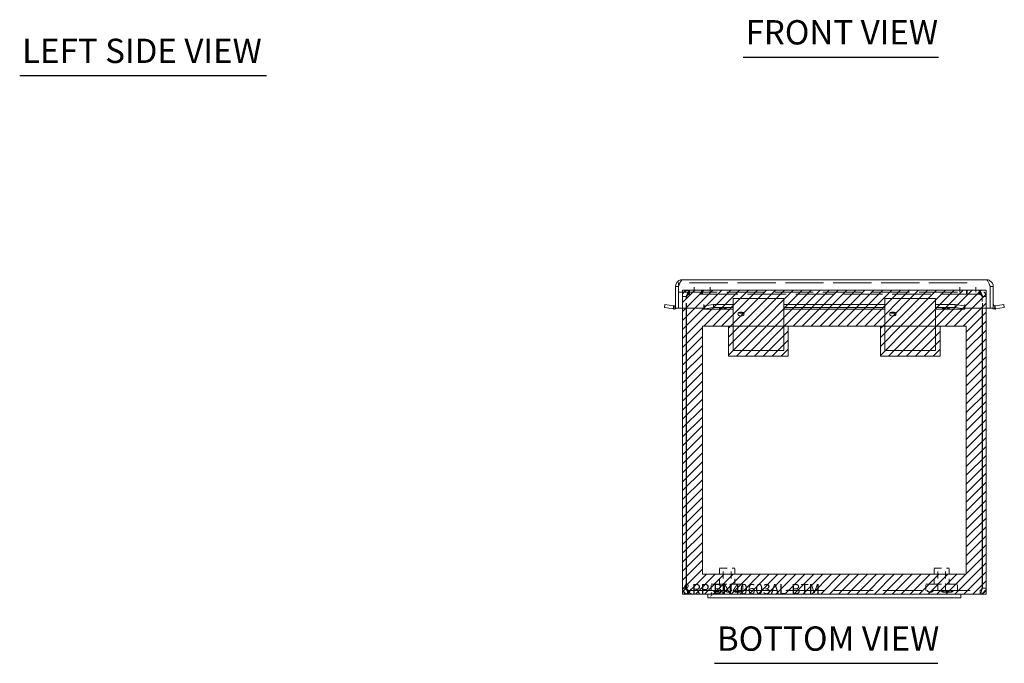
# Model space of a CAD drawing. Units: inches. Extents: x 4.2 to 66.5, y 2.5 to 41.6.
# Drawn here: x 4.9 to 24.4, y 7 to 19.7 of the extents above; entities that cross this region are included whole.
import ezdxf

# ---------------------------------------------------------------- set-up
doc = ezdxf.new("R2010")
doc.units = ezdxf.units.IN
doc.header["$LTSCALE"] = 4
doc.header["$MEASUREMENT"] = 0
doc.linetypes.add('DASHED', pattern=[0.2067, 0.1654, -0.0413])
doc.layers.get('0').update_dxf_attribs({"lineweight": 0})
for name, color, linetype, lineweight in [('Hatch (ANSI)', 7, 'Continuous', 5), ('Hidden (ANSI)', 7, 'DASHED', 5), ('Sketch Geometry (ANSI)', 7, 'Continuous', 5), ('Symbol (ANSI)', 7, 'Continuous', 5), ('Visible (ANSI)', 7, 'Continuous', 5)]:
    doc.layers.add(name, color=color, linetype=linetype, lineweight=lineweight)
doc.styles.add('Text Style168', font='tahoma.ttf')

msp = doc.modelspace()

# ---------------------------------------------------------------- hatches: boundary and pattern name
at = {"layer": 'Hatch (ANSI)', "true_color": 0x0000ff}
h = msp.add_hatch(dxfattribs=at)
h.set_pattern_fill('ANSI31', color=5, style=0)
h.paths.add_polyline_path([(18.39, 13.643), (23.603, 13.643), (23.603, 8.745), (18.39, 8.745)], flags=0)
h.paths.add_polyline_path([(17.997, 14.352), (23.997, 14.352), (23.997, 8.352), (17.997, 8.352)])
h = msp.add_hatch(dxfattribs=at)
h.set_pattern_fill('ANSI31', color=5, style=0)
h.paths.add_polyline_path([(18.906, 13.643), (20.087, 13.643), (20.087, 13.052), (18.906, 13.052)])
h = msp.add_hatch(dxfattribs=at)
h.set_pattern_fill('ANSI31', color=5, style=0)
h.paths.add_polyline_path([(21.906, 13.643), (23.087, 13.643), (23.087, 13.052), (21.906, 13.052)])

# ---------------------------------------------------------------- linework, layer by layer
at = {"layer": 'Hidden (ANSI)', "ltscale": 1.143766}
msp.add_line((23.622, 14.502), (17.948, 14.502), dxfattribs=at)
at = {"layer": 'Hidden (ANSI)', "ltscale": 0.089183}
for p, q in [((18.228, 14.314), (18.228, 14.502)), ((18.54, 14.314), (18.54, 14.502)), ((23.478, 14.314), (23.478, 14.502)), ((23.79, 14.314), (23.79, 14.502))]:
    msp.add_line(p, q, dxfattribs=at)
at = {"layer": 'Hidden (ANSI)', "ltscale": 1.149514}
msp.add_line((17.919, 14.314), (23.622, 14.314), dxfattribs=at)
at = {"layer": 'Hidden (ANSI)', "ltscale": 0.035137}
for p, q in [((18.071, 14.231), (17.997, 14.231)), ((18.117, 14.278), (18.117, 14.352)), ((18.134, 14.278), (18.134, 14.352)), ((18.372, 14.278), (18.372, 14.352)), ((18.388, 14.278), (18.388, 14.352)), ((23.605, 14.278), (23.605, 14.352)), ((23.622, 14.278), (23.622, 14.352)), ((23.859, 14.278), (23.859, 14.352)), ((23.876, 14.278), (23.876, 14.352)), ((23.997, 14.231), (23.923, 14.231)), ((18.117, 8.426), (18.117, 8.352)), ((23.876, 8.426), (23.876, 8.352))]:
    msp.add_line(p, q, dxfattribs=at)
at = {"layer": 'Hidden (ANSI)', "ltscale": 0.11067}
for p, q in [((17.997, 14.231), (17.997, 13.998)), ((18.071, 13.998), (18.071, 14.231)), ((18.075, 13.998), (18.075, 14.231)), ((23.918, 14.231), (23.918, 13.998)), ((23.923, 13.998), (23.923, 14.231)), ((23.997, 13.998), (23.997, 14.231))]:
    msp.add_line(p, q, dxfattribs=at)
at = {"layer": 'Hidden (ANSI)', "ltscale": 0.010852}
for p, q in [((18.134, 14.352), (18.117, 14.352)), ((18.117, 14.278), (18.134, 14.278)), ((23.876, 14.352), (23.859, 14.352)), ((23.876, 14.278), (23.859, 14.278))]:
    msp.add_line(p, q, dxfattribs=at)
at = {"layer": 'Hidden (ANSI)', "ltscale": 1.154194}
for p, q in [((18.134, 14.352), (23.859, 14.352)), ((23.859, 14.278), (18.134, 14.278))]:
    msp.add_line(p, q, dxfattribs=at)
at = {"layer": 'Hidden (ANSI)', "ltscale": 0.224292}
for p, q in [((18.727, 8.863), (19.027, 8.863)), ((22.967, 8.863), (23.267, 8.863))]:
    msp.add_line(p, q, dxfattribs=at)
at = {"layer": 'Hidden (ANSI)', "ltscale": 0.148466}
for p, q in [((18.727, 8.551), (18.727, 8.863)), ((19.027, 8.551), (19.027, 8.863)), ((22.967, 8.551), (22.967, 8.863)), ((23.267, 8.551), (23.267, 8.863))]:
    msp.add_line(p, q, dxfattribs=at)
at = {"layer": 'Hidden (ANSI)', "ltscale": 0.207988}
for p, q in [((18.799, 8.426), (18.799, 8.863)), ((18.955, 8.426), (18.955, 8.863)), ((23.039, 8.426), (23.039, 8.863)), ((23.195, 8.426), (23.195, 8.863))]:
    msp.add_line(p, q, dxfattribs=at)
at = {"layer": 'Hidden (ANSI)', "ltscale": 1.16075}
msp.add_line((18.117, 8.426), (23.876, 8.426), dxfattribs=at)
at = {"layer": 'Hidden (ANSI)', "ltscale": 0.467383}
for p, q in [((18.564, 8.551), (19.189, 8.551)), ((22.804, 8.551), (23.429, 8.551))]:
    msp.add_line(p, q, dxfattribs=at)
at = {"layer": 'Hidden (ANSI)', "ltscale": 0.059422}
for p, q in [((18.564, 8.426), (18.564, 8.551)), ((19.189, 8.426), (19.189, 8.551)), ((22.804, 8.426), (22.804, 8.551)), ((23.429, 8.426), (23.429, 8.551))]:
    msp.add_line(p, q, dxfattribs=at)
at = {"layer": 'Hidden (ANSI)', "ltscale": 0.035566}
for centre, start, end in [((18.661, 8.466), 212.6835, 269.9046), ((18.723, 8.466), 212.6835, 269.9046), ((18.661, 8.466), 270.0954, 327.3165), ((18.723, 8.466), 270.0954, 327.3165), ((18.801, 8.466), 212.6835, 269.9046), ((18.801, 8.466), 270.0954, 327.3165), ((18.906, 8.466), 212.6835, 269.9046), ((18.906, 8.466), 270.0954, 327.3165), ((19.063, 8.466), 212.6835, 269.9046), ((19.106, 8.466), 212.6835, 269.9046), ((19.062, 8.466), 270.0954, 327.3165), ((19.106, 8.466), 270.0954, 327.3165), ((22.888, 8.466), 212.6835, 269.9046), ((22.895, 8.466), 212.6835, 269.9046), ((22.888, 8.466), 270.0954, 327.3165), ((22.895, 8.466), 270.0954, 327.3165), ((23.164, 8.466), 212.6835, 269.9046), ((23.191, 8.466), 212.6835, 269.9046), ((23.164, 8.466), 270.0954, 327.3165), ((23.191, 8.466), 270.0954, 327.3165), ((23.271, 8.466), 212.6835, 269.9046), ((23.291, 8.466), 212.6835, 269.9046), ((23.271, 8.466), 270.0954, 327.3165), ((23.291, 8.466), 270.0954, 327.3165)]:
    msp.add_arc(centre, 0.075, start, end, dxfattribs=at)
at = {"layer": 'Hidden (ANSI)', "ltscale": 0.094402}
for points in [[(18.117, 14.352), (18.075, 14.352), (18.033, 14.327), (18.012, 14.29), (18.002, 14.272), (17.997, 14.251), (17.997, 14.231)], [(18.075, 14.231), (18.088, 14.273), (18.102, 14.315), (18.115, 14.336), (18.121, 14.346), (18.127, 14.352), (18.134, 14.352)], [(23.859, 14.352), (23.873, 14.352), (23.886, 14.327), (23.899, 14.29), (23.905, 14.272), (23.912, 14.251), (23.918, 14.231)], [(23.997, 14.231), (23.997, 14.273), (23.972, 14.315), (23.935, 14.336), (23.917, 14.346), (23.896, 14.352), (23.876, 14.352)]]:
    msp.add_open_spline(points, degree=3, knots=[0, 0, 0, 0, 1.057812, 1.057812, 1.057812, 1.570796, 1.570796, 1.570796, 1.570796], dxfattribs=at)
at = {"layer": 'Hidden (ANSI)', "ltscale": 0.044574}
for points in [[(18.071, 14.231), (18.071, 14.252), (18.086, 14.272), (18.107, 14.276), (18.11, 14.277), (18.114, 14.278), (18.117, 14.278)], [(18.075, 14.231), (18.092, 14.252), (18.109, 14.272), (18.125, 14.276), (18.128, 14.277), (18.131, 14.278), (18.134, 14.278)], [(23.918, 14.231), (23.901, 14.252), (23.885, 14.272), (23.868, 14.276), (23.865, 14.277), (23.862, 14.278), (23.859, 14.278)], [(23.923, 14.231), (23.923, 14.252), (23.907, 14.272), (23.886, 14.276), (23.883, 14.277), (23.879, 14.278), (23.876, 14.278)]]:
    msp.add_open_spline(points, degree=3, knots=[0, 0, 0, 0, 1.340471, 1.340471, 1.340471, 1.570796, 1.570796, 1.570796, 1.570796], dxfattribs=at)
at = {"layer": 'Hidden (ANSI)', "ltscale": 0.040205}
for points in [[(18.117, 8.426), (18.105, 8.426), (18.093, 8.441), (18.081, 8.462), (18.079, 8.465), (18.077, 8.469), (18.075, 8.473)], [(23.876, 8.426), (23.888, 8.426), (23.9, 8.441), (23.912, 8.462), (23.914, 8.465), (23.916, 8.469), (23.918, 8.473)]]:
    msp.add_open_spline(points, degree=3, knots=[0, 0, 0, 0, 1.340471, 1.340471, 1.340471, 1.570796, 1.570796, 1.570796, 1.570796], dxfattribs=at)
at = {"layer": 'Hidden (ANSI)', "ltscale": 0.021749}
for points in [[(18.117, 8.426), (18.104, 8.426), (18.091, 8.432), (18.082, 8.442)], [(23.876, 8.426), (23.889, 8.426), (23.902, 8.432), (23.911, 8.442)]]:
    msp.add_open_spline(points, degree=3, dxfattribs=at)
at = {"layer": 'Sketch Geometry (ANSI)', "color": 5, "true_color": 0x0000ff}
for p, q in [((17.997, 14.352), (17.997, 8.352)), ((23.997, 14.352), (17.997, 14.352)), ((23.997, 8.352), (23.997, 14.352)), ((18.39, 13.643), (18.39, 8.745)), ((23.603, 13.643), (18.39, 13.643)), ((18.906, 13.643), (18.906, 13.052)), ((20.087, 13.643), (18.906, 13.643)), ((20.087, 13.052), (20.087, 13.643)), ((21.906, 13.643), (21.906, 13.052)), ((23.087, 13.643), (21.906, 13.643)), ((23.087, 13.052), (23.087, 13.643)), ((23.603, 8.745), (23.603, 13.643)), ((18.906, 13.052), (20.087, 13.052)), ((21.906, 13.052), (23.087, 13.052)), ((18.39, 8.745), (23.603, 8.745)), ((17.997, 8.352), (23.997, 8.352))]:
    msp.add_line(p, q, dxfattribs=at)
at = {"layer": 'Symbol (ANSI)', "lineweight": 30}
for p, q in [((19.193, 18.959), (23.052, 18.959)), ((4.897, 18.592), (9.775, 18.592)), ((18.628, 6.986), (23.043, 6.986))]:
    msp.add_line(p, q, dxfattribs=at)
at = {"layer": 'Visible (ANSI)'}
for p, q in [((17.856, 14.424), (17.856, 13.998)), ((17.915, 14.424), (17.856, 14.424)), ((17.948, 14.502), (17.915, 14.502)), ((17.915, 14.314), (17.915, 14.502)), ((17.919, 13.998), (17.919, 14.424)), ((17.993, 14.561), (24, 14.561)), ((24.074, 14.424), (24.074, 13.998)), ((24.078, 14.424), (24.078, 13.998)), ((24.078, 14.424), (24.137, 14.424)), ((24.137, 13.998), (24.137, 14.424)), ((17.915, 14.314), (17.919, 14.314)), ((17.915, 14.314), (17.915, 13.998)), ((17.638, 14.014), (17.648, 14.072)), ((17.809, 13.984), (17.638, 14.014)), ((17.648, 14.072), (17.819, 14.042)), ((17.809, 13.984), (17.816, 14.022)), ((17.816, 14.022), (17.819, 14.042)), ((17.828, 14.041), (17.834, 13.983)), ((18.419, 14.073), (18.419, 14.072)), ((18.419, 14.073), (18.419, 14.073)), ((18.419, 13.998), (18.419, 14.073)), ((18.419, 14.041), (18.419, 14.072)), ((18.419, 13.983), (18.419, 14.041)), ((18.433, 14.042), (18.607, 14.072)), ((18.433, 14.042), (18.433, 14.022)), ((18.433, 14.022), (18.433, 13.984)), ((18.607, 14.014), (18.433, 13.984)), ((18.607, 14.072), (18.607, 14.014)), ((18.607, 14.072), (18.997, 14.072)), ((18.607, 14.014), (18.997, 14.014)), ((18.997, 14.188), (19.997, 14.188)), ((18.997, 14.188), (18.997, 14.042)), ((18.997, 14.042), (18.997, 13.71)), ((19.997, 14.042), (19.997, 14.188)), ((19.997, 14.072), (21.997, 14.072)), ((19.997, 14.042), (19.997, 13.71)), ((19.997, 14.014), (21.997, 14.014)), ((21.997, 14.188), (22.997, 14.188)), ((21.997, 14.188), (21.997, 14.042)), ((21.997, 14.042), (21.997, 13.71)), ((22.997, 14.042), (22.997, 14.188)), ((22.997, 14.072), (23.386, 14.072)), ((22.997, 14.042), (22.997, 13.71)), ((22.997, 14.014), (23.386, 14.014)), ((23.386, 14.072), (23.56, 14.042)), ((23.386, 14.014), (23.386, 14.072)), ((23.56, 13.984), (23.386, 14.014)), ((23.56, 14.022), (23.56, 14.042)), ((23.56, 13.984), (23.56, 14.022)), ((23.574, 14.072), (23.574, 14.073)), ((23.574, 14.073), (23.574, 13.998)), ((23.574, 14.073), (23.574, 14.073)), ((23.574, 14.041), (23.574, 14.072)), ((23.574, 14.041), (23.574, 13.983)), ((24.159, 13.983), (24.165, 14.041)), ((24.174, 14.042), (24.345, 14.072)), ((24.174, 14.042), (24.177, 14.022)), ((24.177, 14.022), (24.184, 13.984)), ((24.355, 14.014), (24.184, 13.984)), ((24.345, 14.072), (24.355, 14.014)), ((17.915, 13.998), (17.856, 13.998)), ((18.419, 13.998), (17.919, 13.998)), ((17.997, 13.998), (17.997, 8.473)), ((18.071, 8.473), (18.071, 13.998)), ((18.075, 8.473), (18.075, 13.998)), ((18.997, 13.982), (18.425, 13.982)), ((21.997, 13.982), (19.997, 13.982)), ((23.569, 13.982), (22.997, 13.982)), ((24.074, 13.998), (23.574, 13.998)), ((23.918, 13.998), (23.918, 8.473)), ((23.923, 8.473), (23.923, 13.998)), ((23.997, 8.473), (23.997, 13.998)), ((24.078, 13.998), (24.137, 13.998)), ((18.997, 13.71), (18.997, 13.662)), ((18.997, 13.162), (18.997, 13.662)), ((19.997, 13.71), (19.997, 13.662)), ((19.997, 13.662), (19.997, 13.162)), ((21.997, 13.71), (21.997, 13.662)), ((21.997, 13.162), (21.997, 13.662)), ((22.997, 13.71), (22.997, 13.662)), ((22.997, 13.662), (22.997, 13.162)), ((19.997, 13.162), (18.997, 13.162)), ((22.997, 13.162), (21.997, 13.162)), ((18.071, 8.473), (17.997, 8.473)), ((23.923, 8.473), (23.997, 8.473)), ((18.497, 8.352), (18.117, 8.352)), ((18.497, 8.352), (18.497, 8.277)), ((18.497, 8.352), (18.872, 8.352)), ((18.872, 8.277), (18.497, 8.277)), ((23.122, 8.352), (18.872, 8.352)), ((18.872, 8.277), (23.122, 8.277)), ((23.122, 8.352), (23.497, 8.352)), ((23.497, 8.277), (23.122, 8.277)), ((23.497, 8.352), (23.497, 8.277)), ((23.876, 8.352), (23.497, 8.352))]:
    msp.add_line(p, q, dxfattribs=at)
for centre, radius, start, end in [((17.825, 14.072), 0.0312, 275.8981, 0), ((24.169, 14.072), 0.0312, 180, 264.1019), ((17.825, 14.072), 0.0902, 275.8981, 304.6425), ((24.169, 14.072), 0.0902, 235.3575, 264.1019)]:
    msp.add_arc(centre, radius, start, end, dxfattribs=at)
for centre, major_axis, ratio in [((18.794, 13.997), (-0.07, 0), 0.173648), ((19.153, 13.882), (-0.0625, 0), 0.642788), ((22.153, 13.882), (-0.0625, 0), 0.642788), ((23.199, 13.997), (-0.07, 0), 0.173648)]:
    msp.add_ellipse(centre, major_axis=major_axis, ratio=ratio, dxfattribs=at)
for centre in [(19.153, 13.939), (22.153, 13.939)]:
    msp.add_ellipse(centre, major_axis=(0.0625, 0), ratio=0.642788, start_param=3.924747, end_param=5.500031, dxfattribs=at)
for points, knots in [([(17.993, 14.561), (17.946, 14.561), (17.9, 14.535), (17.876, 14.495), (17.863, 14.473), (17.856, 14.449), (17.856, 14.424)], [0, 0, 0, 0, 1.024976, 1.024976, 1.024976, 1.570796, 1.570796, 1.570796, 1.570796]), ([(17.919, 14.424), (17.935, 14.47), (17.951, 14.516), (17.968, 14.541), (17.976, 14.554), (17.985, 14.561), (17.993, 14.561)], [0, 0, 0, 0, 1.024976, 1.024976, 1.024976, 1.570796, 1.570796, 1.570796, 1.570796]), ([(24, 14.561), (24.016, 14.561), (24.032, 14.535), (24.048, 14.495), (24.057, 14.473), (24.066, 14.449), (24.074, 14.424)], [0, 0, 0, 0, 1.024976, 1.024976, 1.024976, 1.570796, 1.570796, 1.570796, 1.570796]), ([(24.137, 14.424), (24.137, 14.47), (24.111, 14.516), (24.071, 14.541), (24.05, 14.554), (24.025, 14.561), (24, 14.561)], [0, 0, 0, 0, 1.024976, 1.024976, 1.024976, 1.570796, 1.570796, 1.570796, 1.570796]), ([(24.054, 14.48), (24.062, 14.472), (24.068, 14.463), (24.072, 14.453), (24.076, 14.444), (24.078, 14.434), (24.078, 14.424)], [0.7610255, 0.7610255, 0.7610255, 0.7610255, 1.1797641, 1.1797641, 1.1797641, 1.5707963, 1.5707963, 1.5707963, 1.5707963]), ([(17.997, 8.473), (17.997, 8.43), (18.021, 8.388), (18.058, 8.367), (18.076, 8.357), (18.097, 8.352), (18.117, 8.352)], [0, 0, 0, 0, 1.057812, 1.057812, 1.057812, 1.570796, 1.570796, 1.570796, 1.570796]), ([(18.082, 8.442), (18.077, 8.448), (18.074, 8.454), (18.072, 8.462), (18.071, 8.465), (18.071, 8.469), (18.071, 8.473)], [0.8516317, 0.8516317, 0.8516317, 0.8516317, 1.3404708, 1.3404708, 1.3404708, 1.5707963, 1.5707963, 1.5707963, 1.5707963]), ([(18.117, 8.352), (18.108, 8.352), (18.099, 8.376), (18.089, 8.413), (18.084, 8.431), (18.08, 8.452), (18.075, 8.473)], [0, 0, 0, 0, 1.057812, 1.057812, 1.057812, 1.570796, 1.570796, 1.570796, 1.570796]), ([(23.918, 8.473), (23.908, 8.43), (23.899, 8.388), (23.889, 8.367), (23.885, 8.357), (23.88, 8.352), (23.876, 8.352)], [0, 0, 0, 0, 1.057812, 1.057812, 1.057812, 1.570796, 1.570796, 1.570796, 1.570796]), ([(23.876, 8.352), (23.918, 8.352), (23.96, 8.376), (23.981, 8.413), (23.991, 8.431), (23.997, 8.452), (23.997, 8.473)], [0, 0, 0, 0, 1.057812, 1.057812, 1.057812, 1.570796, 1.570796, 1.570796, 1.570796]), ([(23.911, 8.442), (23.916, 8.448), (23.92, 8.454), (23.921, 8.462), (23.922, 8.465), (23.923, 8.469), (23.923, 8.473)], [0.8516317, 0.8516317, 0.8516317, 0.8516317, 1.3404708, 1.3404708, 1.3404708, 1.5707963, 1.5707963, 1.5707963, 1.5707963])]:
    msp.add_open_spline(points, degree=3, knots=knots, dxfattribs=at)
for points in [[(17.819, 14.042), (17.822, 14.041), (17.825, 14.041), (17.828, 14.041)], [(18.419, 14.041), (18.424, 14.041), (18.429, 14.041), (18.433, 14.042)], [(23.56, 14.042), (23.565, 14.041), (23.569, 14.041), (23.574, 14.041)], [(24.165, 14.041), (24.168, 14.041), (24.171, 14.041), (24.174, 14.042)], [(17.834, 13.983), (17.826, 13.982), (17.817, 13.982), (17.809, 13.984)], [(18.433, 13.984), (18.429, 13.982), (18.424, 13.982), (18.419, 13.983)], [(23.574, 13.983), (23.569, 13.982), (23.565, 13.982), (23.56, 13.984)], [(24.184, 13.984), (24.176, 13.982), (24.168, 13.982), (24.159, 13.983)]]:
    msp.add_open_spline(points, degree=3, dxfattribs=at)

# ---------------------------------------------------------------- texts
at = {"color": 1}
msp.add_text('&RP,BN40603AL-BTM', height=0.2, dxfattribs=at).set_placement((17.997, 8.352))
at = {"layer": 'Symbol (ANSI)', "char_height": 0.48, "attachment_point": 7, "style": 'Text Style168'}
for s, insert in [('FRONT VIEW', (19.241, 19.057)), ('LEFT SIDE VIEW', (4.945, 18.691)), ('BOTTOM VIEW', (18.676, 7.084))]:
    msp.add_mtext(s, dxfattribs=dict(at, insert=insert))

doc.saveas('drawing.dxf')
